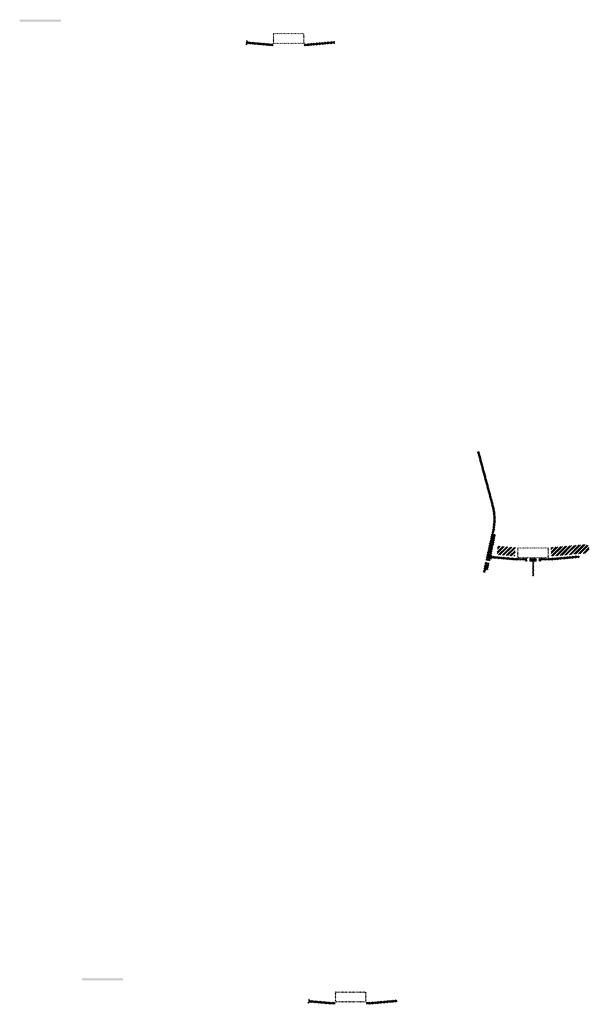
# Model space of a CAD drawing. Units: millimetres. Extents: x 2495 to 457407, y -66327 to 116139.
# Drawn here: x 118300 to 121067, y 27142 to 31927 of the extents above; entities that cross this region are included whole.
import ezdxf

# ---------------------------------------------------------------- set-up
doc = ezdxf.new("R2010")
doc.units = ezdxf.units.MM
doc.header["$MEASUREMENT"] = 0
doc.layers.add('hatch', color=7, linetype='Continuous', lineweight=15)
pattern_1 = [(45, (119718.8553, 26984.3403), (-3.367596, 3.367596), [])]
pattern_2 = [(45, (119416.907, 31642.6024), (-3.367596, 3.367596), [])]
pattern_3 = [(45, (120604.715, 29143.016), (-10.1028, 10.1028), []), (45, (120611.45, 29143.016), (-10.1028, 10.1028), [])]

msp = doc.modelspace()

# ---------------------------------------------------------------- hatches: boundary and pattern name
at = {"layer": 'hatch'}
h = msp.add_hatch(dxfattribs=at)
h.set_pattern_fill('DOTS', color=256, style=0)
h.set_pattern_definition([(0, (119416.9072, 31642.6024), (0.79375, 1.5875), [0, -1.5875])])
h.paths.add_polyline_path([(118499.96, 31916.77), (118499.96, 31926.77), (118399.96, 31926.77), (118399.96, 31916.77)])
h.paths.add_polyline_path([(118399.96, 31916.77), (118399.96, 31926.77), (118299.96, 31926.77), (118299.96, 31916.77)])
h = msp.add_hatch(dxfattribs=at)
h.set_pattern_fill('ANSI31', color=256, scale=0.75, style=0)
h.set_pattern_definition([(45, (119416.9072, 31642.6024), (-1.683798, 1.683798), [])])
h.paths.add_polyline_path([(119402.72, 31825.43), (119401.49, 31819.9), (119407.23, 31819.4, 0.3811783)])
h.paths.add_polyline_path([(119404.58, 31809.59), (119399.31, 31810.05), (119398.18, 31804.99, 0.4589276)])
h = msp.add_hatch(dxfattribs=at)
h.set_pattern_fill('ANSI31', color=256, scale=1.5, style=0)
h.set_pattern_definition(pattern_2)
h.paths.add_polyline_path([(119531.16, 31809.9), (119516.16, 31809.9), (119401.59, 31819.89), (119399.41, 31810.04), (119515.28, 31799.9), (119531.16, 31799.9)])
h.paths.add_polyline_path([(119831.52, 31811.67), (119830.64, 31821.67), (119696.16, 31809.9), (119681.16, 31809.9), (119681.16, 31799.9), (119697.03, 31799.9)])
h = msp.add_hatch(dxfattribs=at)
h.set_pattern_fill('ANSI31', color=256, scale=1.5, style=0)
h.set_pattern_definition(pattern_2)
edge = h.paths.add_edge_path(flags=16)
edge.add_line((119536.16, 31813.43), (119676.16, 31813.43))
edge.add_arc((119676.16, 31815.43), 2, 270, 360)
edge.add_line((119678.16, 31815.43), (119678.16, 31855.43))
edge.add_arc((119676.16, 31855.43), 2, 0, 90)
edge.add_line((119676.16, 31857.43), (119536.16, 31857.43))
edge.add_arc((119536.16, 31855.43), 2, 90, 180)
edge.add_line((119534.16, 31855.43), (119534.16, 31815.43))
edge.add_arc((119536.16, 31815.43), 2, 180, 270)
edge = h.paths.add_edge_path()
edge.add_line((119533.16, 31810.43), (119679.16, 31810.43))
edge.add_arc((119679.16, 31812.43), 2, 270, 360)
edge.add_line((119681.16, 31812.43), (119681.16, 31858.43))
edge.add_arc((119679.16, 31858.43), 2, 0, 90)
edge.add_line((119679.16, 31860.43), (119533.16, 31860.43))
edge.add_arc((119533.16, 31858.43), 2, 90, 180)
edge.add_line((119531.16, 31858.43), (119531.16, 31812.43))
edge.add_arc((119533.16, 31812.43), 2, 180, 270)
h = msp.add_hatch(dxfattribs=at)
h.set_pattern_fill('ANSI31', color=256, scale=1.5, style=0)
h.set_pattern_definition(pattern_2)
h.paths.add_polyline_path([(120612.46, 29424.8), (120602.7, 29426.97), (120574.12, 29298.06), (120583.89, 29295.93)])
h.paths.add_polyline_path([(120581.73, 29286.17), (120571.96, 29288.3), (120564.39, 29254.16), (120574.15, 29252)])
h.paths.add_polyline_path([(120571.58, 29288.89), (120561.81, 29291.06), (120550.89, 29241.79), (120560.65, 29239.63)])
h.paths.add_polyline_path([(120605.02, 29439.77, 0.1205706), (120602.22, 29568.09), (120532.34, 29828.89), (120522.68, 29826.3), (120592.56, 29565.5, -0.1205706), (120595.26, 29441.93), (120563.75, 29299.81), (120573.52, 29297.68)])
h = msp.add_hatch(dxfattribs=at)
h.set_pattern_fill('ANSI32', color=256, scale=1.5, style=0)
h.set_pattern_definition(pattern_3)
h.paths.add_polyline_path([(120622.05, 29369.43), (120708.23, 29361.89), (120704.48, 29319.05), (120618.31, 29326.59)])
h = msp.add_hatch(dxfattribs=at)
h.set_pattern_fill('ANSI31', color=256, scale=1.5, style=0)
h.set_pattern_definition([(45, (120604.715, 29143.0165), (-3.367596, 3.367596), [])])
edge = h.paths.add_edge_path(flags=16)
edge.add_line((120723.96, 29313.84), (120863.96, 29313.84))
edge.add_arc((120863.96, 29315.84), 2, 270, 360)
edge.add_line((120865.96, 29315.84), (120865.96, 29355.84))
edge.add_arc((120863.96, 29355.84), 2, 0, 90)
edge.add_line((120863.96, 29357.84), (120723.96, 29357.84))
edge.add_arc((120723.96, 29355.84), 2, 90, 180)
edge.add_line((120721.96, 29355.84), (120721.96, 29315.84))
edge.add_arc((120723.96, 29315.84), 2, 180, 270)
edge = h.paths.add_edge_path()
edge.add_line((120720.96, 29310.84), (120866.96, 29310.84))
edge.add_arc((120866.96, 29312.84), 2, 270, 360)
edge.add_line((120868.96, 29312.84), (120868.96, 29358.84))
edge.add_arc((120866.96, 29358.84), 2, 0, 90)
edge.add_line((120866.96, 29360.84), (120720.96, 29360.84))
edge.add_arc((120720.96, 29358.84), 2, 90, 180)
edge.add_line((120718.96, 29358.84), (120718.96, 29312.84))
edge.add_arc((120720.96, 29312.84), 2, 180, 270)
h = msp.add_hatch(dxfattribs=at)
h.set_pattern_fill('ANSI32', color=256, scale=1.5, style=0)
h.set_pattern_definition(pattern_3)
h.paths.add_polyline_path([(121052.81, 29333.79), (121067, 29343.73), (121064.76, 29369.31), (121049.06, 29376.63), (120879.71, 29361.81), (120883.46, 29318.98)])
h = msp.add_hatch(dxfattribs=at)
h.set_pattern_fill('ANSI31', color=256, scale=0.75, style=0)
h.set_pattern_definition([(45, (120604.7149, 29143.0165), (-1.683798, 1.683798), [])])
h.paths.add_polyline_path([(120590.52, 29325.85), (120589.3, 29320.31), (120595.03, 29319.81, 0.3811783)])
h.paths.add_polyline_path([(120592.39, 29310), (120587.11, 29310.46), (120585.99, 29305.41, 0.4589276)])
at = {"layer": 'hatch', "linetype": 'Continuous'}
h = msp.add_hatch(dxfattribs=at)
h.set_pattern_fill('ANSI31', color=256, scale=1.5, style=0)
h.set_pattern_definition(pattern_2)
h.paths.add_polyline_path([(120631.21, 29316.66), (120589.39, 29320.3), (120587.21, 29310.45), (120626.37, 29307.03), (120630.7, 29310.66)])
h.paths.add_polyline_path([(120634.23, 29316.39), (120631.21, 29316.66), (120630.7, 29310.66), (120633.7, 29310.41)])
h.paths.add_polyline_path([(120637.19, 29316.14), (120634.23, 29316.39), (120633.7, 29310.41), (120636.67, 29310.15)])
h.paths.add_polyline_path([(120636.67, 29310.15), (120633.7, 29310.41), (120633.36, 29306.42), (120640.32, 29305.82)])
h.paths.add_polyline_path([(120633.7, 29310.41), (120630.7, 29310.66), (120626.37, 29307.03), (120630.55, 29306.66), (120633.36, 29306.42)])
h.paths.add_polyline_path([(120676.04, 29312.75), (120637.19, 29316.14), (120636.67, 29310.15), (120640.33, 29305.81), (120671.2, 29303.11), (120675.53, 29306.74)])
h.paths.add_polyline_path([(120678.53, 29306.48), (120675.53, 29306.74), (120671.2, 29303.11), (120675.38, 29302.74), (120678.18, 29302.5)])
h.paths.add_polyline_path([(120679.06, 29312.49), (120676.04, 29312.75), (120675.53, 29306.74), (120678.53, 29306.48)])
h.paths.add_polyline_path([(120682.02, 29312.23), (120679.06, 29312.49), (120678.53, 29306.48), (120681.5, 29306.23)])
h.paths.add_polyline_path([(120681.5, 29306.23), (120678.53, 29306.48), (120678.18, 29302.5), (120685.15, 29301.9)])
h.paths.add_polyline_path([(120703.96, 29310.32), (120682.02, 29312.23), (120681.5, 29306.23), (120685.16, 29301.88), (120703.09, 29300.32)])
h.paths.add_polyline_path([(120703.96, 29310.32), (120703.09, 29300.32), (120703.96, 29300.32)])
h.paths.add_polyline_path([(120718.96, 29310.32), (120703.96, 29310.32), (120703.96, 29300.32), (120718.96, 29300.32)])
h.paths.add_polyline_path([(120721.96, 29310.32), (120718.96, 29310.32), (120718.96, 29300.32), (120721.96, 29300.32)])
h.paths.add_polyline_path([(120728.46, 29308.26), (120724.96, 29308.26), (120724.96, 29310.32), (120721.96, 29310.32), (120721.96, 29300.32), (120728.46, 29300.32)])
h.paths.add_polyline_path([(120733.96, 29308.26), (120728.96, 29308.26), (120728.96, 29300.32), (120733.96, 29300.32)])
h.paths.add_polyline_path([(120728.46, 29309.26), (120726.46, 29309.26, -0.4142136), (120725.46, 29310.26), (120724.96, 29310.26), (120724.96, 29308.26), (120728.46, 29308.26)], flags=17)
h.paths.add_polyline_path([(120728.46, 29310.26), (120725.46, 29310.26, 0.4142136), (120726.46, 29309.26), (120728.46, 29309.26)], flags=16)
h.paths.add_polyline_path([(120733.96, 29310.26), (120728.96, 29310.26), (120728.96, 29309.26), (120733.96, 29309.26)])
h.paths.add_polyline_path([(120738.96, 29310.26), (120733.96, 29310.26), (120733.96, 29309.26), (120738.96, 29309.26)])
h.paths.add_polyline_path([(120738.96, 29309.26), (120733.96, 29309.26), (120733.96, 29308.26), (120738.96, 29308.26)])
h.paths.add_polyline_path([(120742.96, 29310.26), (120742.46, 29310.26, -0.4142136), (120741.46, 29309.26), (120739.46, 29309.26), (120739.46, 29308.26), (120742.96, 29308.26)], flags=16)
h.paths.add_polyline_path([(120742.46, 29310.26), (120739.46, 29310.26), (120739.46, 29309.26), (120741.46, 29309.26, 0.4142136)])
h.paths.add_polyline_path([(120738.96, 29308.26), (120733.96, 29308.26), (120733.96, 29300.32), (120738.96, 29300.32)])
h.paths.add_polyline_path([(120739.46, 29308.26), (120738.96, 29308.26), (120738.96, 29300.32), (120739.46, 29300.32)])
h.paths.add_polyline_path([(120765.96, 29310.32), (120742.96, 29310.32), (120742.96, 29308.26), (120739.46, 29308.26), (120739.46, 29300.32), (120743.96, 29300.32), (120765.96, 29300.32)])
h.paths.add_polyline_path([(120810.96, 29310.32), (120793.96, 29310.32), (120776.96, 29310.32), (120776.96, 29300.32), (120793.96, 29300.32), (120810.96, 29300.32)])
h.paths.add_polyline_path([(120765.96, 29299.87), (120755.86, 29299.87), (120755.86, 29293.52), (120765.96, 29293.52)])
h.paths.add_polyline_path([(120810.96, 29299.87), (120793.96, 29299.87), (120776.96, 29299.87), (120776.96, 29293.52), (120781.46, 29293.52), (120790.79, 29293.52), (120790.79, 29223.67), (120797.14, 29223.67), (120797.14, 29293.52), (120810.96, 29293.52)])
h.paths.add_polyline_path([(120832.06, 29299.87), (120821.96, 29299.87), (120821.96, 29293.52), (120826.46, 29293.52), (120832.06, 29293.52)])
h.paths.add_polyline_path([(121019.33, 29312.08), (121018.45, 29322.08), (120883.96, 29310.32), (120821.96, 29310.32), (120821.96, 29300.32), (120884.84, 29300.32)])
h.paths.add_polyline_path([(120844.96, 29308.26), (120844.96, 29310.26), (120862.96, 29310.26), (120862.96, 29308.26)], flags=16)
h.paths.add_polyline_path([(120845.46, 29310.26), (120862.46, 29310.26, -0.4142136), (120861.46, 29309.26), (120846.46, 29309.26, -0.4142136)], flags=16)
at = {"layer": 'hatch'}
h = msp.add_hatch(dxfattribs=at)
h.set_pattern_fill('DOTS', color=256, style=0)
h.set_pattern_definition([(0, (119718.8553, 26984.3403), (0.79375, 1.5875), [0, -1.5875])])
h.paths.add_polyline_path([(118801.91, 27258.51), (118801.91, 27268.51), (118701.91, 27268.51), (118701.91, 27258.51)])
h.paths.add_polyline_path([(118701.91, 27258.51), (118701.91, 27268.51), (118601.91, 27268.51), (118601.91, 27258.51)])
h = msp.add_hatch(dxfattribs=at)
h.set_pattern_fill('ANSI31', color=256, scale=1.5, style=0)
h.set_pattern_definition(pattern_1)
edge = h.paths.add_edge_path(flags=16)
edge.add_line((119838.1, 27155.17), (119978.1, 27155.17))
edge.add_arc((119978.1, 27157.17), 2, 270, 360)
edge.add_line((119980.1, 27157.17), (119980.1, 27197.17))
edge.add_arc((119978.1, 27197.17), 2, 0, 90)
edge.add_line((119978.1, 27199.17), (119838.1, 27199.17))
edge.add_arc((119838.1, 27197.17), 2, 90, 180)
edge.add_line((119836.1, 27197.17), (119836.1, 27157.17))
edge.add_arc((119838.1, 27157.17), 2, 180, 270)
edge = h.paths.add_edge_path()
edge.add_line((119835.1, 27152.17), (119981.1, 27152.17))
edge.add_arc((119981.1, 27154.17), 2, 270, 360)
edge.add_line((119983.1, 27154.17), (119983.1, 27200.17))
edge.add_arc((119981.1, 27200.17), 2, 0, 90)
edge.add_line((119981.1, 27202.17), (119835.1, 27202.17))
edge.add_arc((119835.1, 27200.17), 2, 90, 180)
edge.add_line((119833.1, 27200.17), (119833.1, 27154.17))
edge.add_arc((119835.1, 27154.17), 2, 180, 270)
h = msp.add_hatch(dxfattribs=at)
h.set_pattern_fill('ANSI31', color=256, scale=0.75, style=0)
h.set_pattern_definition([(45, (119718.8553, 26984.3403), (-1.683798, 1.683798), [])])
h.paths.add_polyline_path([(119704.66, 27167.17), (119703.44, 27161.63), (119709.17, 27161.13, 0.3811783)])
h.paths.add_polyline_path([(119706.53, 27151.32), (119701.25, 27151.79), (119700.13, 27146.73, 0.4589276)])
h = msp.add_hatch(dxfattribs=at)
h.set_pattern_fill('ANSI31', color=256, scale=1.5, style=0)
h.set_pattern_definition(pattern_1)
h.paths.add_polyline_path([(119833.1, 27151.64), (119818.1, 27151.64), (119703.53, 27161.63), (119701.35, 27151.78), (119817.23, 27141.64), (119833.1, 27141.64)])
h.paths.add_polyline_path([(120133.47, 27153.41), (120132.59, 27163.41), (119998.1, 27151.64), (119983.1, 27151.64), (119983.1, 27141.64), (119998.98, 27141.64)])

doc.saveas('drawing.dxf')
